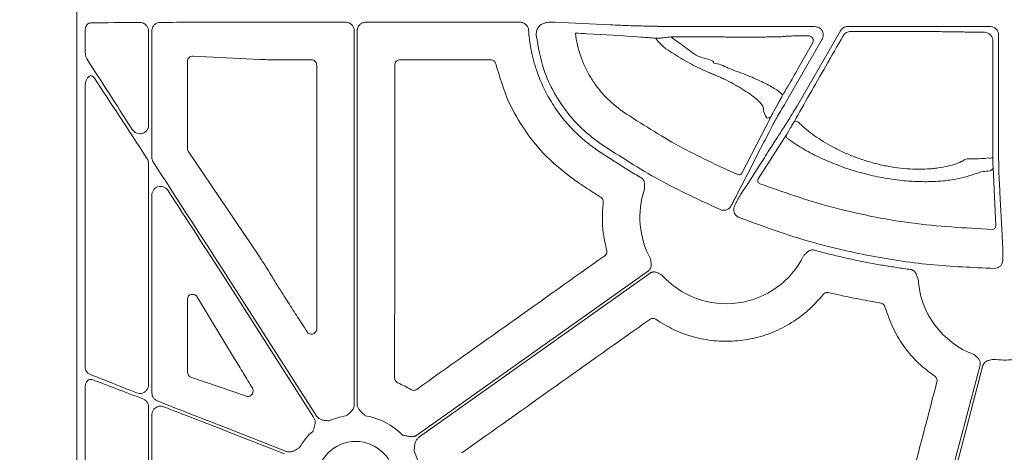
# Model space of a CAD drawing. Units: inches. Extents: x 10259 to 146259, y 1405 to 11083.
# Drawn here: x 14331 to 14471, y 4626 to 4687 of the extents above; entities that cross this region are included whole.
import ezdxf

# ---------------------------------------------------------------- set-up
doc = ezdxf.new("R2010")
doc.units = ezdxf.units.IN
doc.header["$MEASUREMENT"] = 0
doc.layers.get('0').update_dxf_attribs({"lineweight": 0})
doc.styles.add('_TCW_TXTSTY_1', font='verdana.ttf', dxfattribs={"height": 92.307693})

msp = doc.modelspace()

# ---------------------------------------------------------------- linework, layer by layer
for p, q in [((14339.07653, 4962.20771), (14339.07653, 4411.89832)), ((14360.16823, 4686.69501), (14377.21858, 4686.69501)), ((14380.04385, 4686.69501), (14401.94922, 4686.69501)), ((14421.59004, 4686.11154), (14421.95114, 4686.11154)), ((14437.5448, 4686.08526), (14443.75111, 4686.08526)), ((14448.42371, 4686.08526), (14468.60756, 4686.08526)), ((14340.26028, 4685.60214), (14340.26028, 4682.50812)), ((14349.23907, 4672.07052), (14349.23907, 4685.46265)), ((14349.71222, 4667.5617), (14349.71222, 4685.46298)), ((14378.42388, 4685.48971), (14378.42388, 4632.57754)), ((14378.83861, 4632.57754), (14378.83861, 4685.48971)), ((14423.62259, 4684.39218), (14423.35755, 4684.62932)), ((14441.32967, 4675.00431), (14447.37901, 4685.48211)), ((14469.8131, 4684.87972), (14469.8131, 4669.71738)), ((14444.79563, 4684.27606), (14439.78541, 4675.59807)), ((14355.55006, 4681.88437), (14365.01971, 4681.42968)), ((14354.75991, 4668.81923), (14354.75991, 4681.15971)), ((14365.01971, 4681.42968), (14365.13482, 4681.424)), ((14367.68242, 4681.3724), (14367.68482, 4681.3724)), ((14367.68482, 4681.3724), (14372.34836, 4681.3724)), ((14384.91407, 4681.3724), (14397.76512, 4681.3724)), ((14340.26028, 4677.67836), (14340.26028, 4637.85792)), ((14433.41427, 4665.31265), (14437.55291, 4673.36306)), ((14439.76327, 4670.82577), (14435.7112, 4664.52331)), ((14364.93556, 4653.57078), (14354.88561, 4668.41075)), ((14349.23907, 4635.316), (14349.23907, 4666.72044)), ((14469.43877, 4657.84458), (14469.03439, 4666.13219)), ((14349.71222, 4634.18181), (14349.71222, 4662.21198)), ((14372.99832, 4630.99222), (14360.16823, 4651.07228)), ((14360.16823, 4650.30201), (14372.64883, 4630.7689)), ((14354.75991, 4637.11225), (14354.75991, 4647.48891)), ((14356.19996, 4647.71538), (14361.45649, 4639.01605)), ((14363.14158, 4633.72335), (14355.26293, 4636.42071)), ((14340.26028, 4635.06311), (14340.26028, 4596.95976)), ((14349.23907, 4601.98006), (14349.23907, 4632.22128)), ((14349.71222, 4604.02249), (14349.71222, 4631.08772)), ((14368.67099, 4625.93627), (14360.16823, 4629.28456)), ((14360.16823, 4628.83882), (14368.51902, 4625.55039))]:
    msp.add_line(p, q)
at = {"flags": 128}
for points in [[(14469.01847, 4667.50646), (14469.00428, 4680.11766), (14468.99985, 4684.06842)], [(14437.80314, 4672.21214), (14437.68396, 4671.98005), (14437.20728, 4671.05179), (14436.64261, 4669.95222)], [(14440.80711, 4672.59617), (14440.86463, 4672.64773), (14440.95573, 4672.67233), (14441.07233, 4672.66781), (14441.20404, 4672.63456), (14441.3391, 4672.57555), (14441.46551, 4672.496), (14441.57202, 4672.40301), (14441.64912, 4672.30488)], [(14436.6424, 4669.95183), (14436.52326, 4669.7198), (14436.0466, 4668.79172), (14434.14034, 4665.08015), (14432.62921, 4662.138)], [(14469.86087, 4665.83689), (14469.8735, 4665.57691), (14469.92404, 4664.53693), (14470.00245, 4662.92345)], [(14470.00248, 4662.92441), (14470.01508, 4662.66443), (14470.06557, 4661.62457), (14470.26758, 4657.46542), (14470.40932, 4654.54833)], [(14420.14909, 4651.49719), (14401.75852, 4638.45141), (14387.30881, 4628.20112)], [(14387.54877, 4627.86285), (14405.93933, 4640.90867), (14420.38905, 4651.15892)], [(14467.19558, 4638.14307), (14462.12051, 4618.83499), (14458.13297, 4603.66435)], [(14458.64611, 4603.98515), (14463.66384, 4623.07508), (14467.60637, 4638.07432)]]:
    msp.add_lwpolyline(points, dxfattribs=at)
msp.add_circle((14378.63122, 4621.79122), 5.5231)
for centre, radius, start, end in [((14437.13052, 4673.61769), 0.49321, 246.068111, 328.9173582), ((14440.20137, 4670.58792), 0.4985, 151.5014319, 250.0086771), ((14468.55093, 4669.66844), 2.21196, 264.7431226, 282.2024511), ((14432.99177, 4665.56742), 0.49337, 245.6747491, 328.9096783), ((14468.53836, 4666.14317), 0.49615, 267.9583225, 358.7318549), ((14436.14898, 4664.28535), 0.49828, 151.4727755, 249.086934), ((14431.18898, 4659.07438), 12.25777, 161.1828761, 208.8080332), ((14468.94286, 4657.85547), 0.49603, 268.2967053, 358.741508), ((14431.18898, 4659.07438), 12.25777, 221.8938401, 333.4693191), ((14470.63022, 4651.10183), 12.25777, 183.5546803, 249.5757101), ((14470.63022, 4651.10183), 12.25777, 262.6629506, 276.4815322), ((14378.63122, 4621.79122), 9.2517, 98.6832009, 113.8932724), ((14378.63122, 4621.79122), 9.2517, 44.0341376, 81.3167991), ((14378.63122, 4621.79122), 9.2517, 131.2596742, 149.822983), ((14378.63122, 4621.79122), 9.2517, 348.0601221, 26.6677357)]:
    msp.add_arc(centre, radius, start, end)
for centre, major_axis, ratio, start_param, end_param in [((14360.16822, 4686.30721), (30.126, 0), 0.012872538, 1.986548893, 2.259062908), ((14360.16822, 4686.30721), (30.126, 0), 0.012872538, 1.570796327, 1.882381282), ((14421.95112, 4686.38104), (20.084, 0), 0.013417985, 4.71238898, 4.770316714), ((14437.54479, 4685.82892), (20.084, 0), 0.012763449, 1.570796327, 1.716554714), ((14355.54077, 4681.13115), (0.72073, -0.31639), 0.949844879, 1.95398644, 3.536638722), ((14360.16822, 4651.79253), (-30.1242, 46.36864), 0.007096645, 0.871294392, 1.127031649), ((14360.16822, 4649.58176), (-30.1242, 46.36864), 0.007096645, 5.101483935, 5.388867476), ((14355.54077, 4668.82756), (0.77283, 0.11609), 0.962996952, 2.997939837, 3.573272715), ((14360.16822, 4651.79253), (-30.1242, 46.36864), 0.007096645, 1.234063013, 1.581719392), ((14360.16822, 4649.58176), (-30.1242, 46.36864), 0.007096645, 4.723312046, 4.999242556), ((14355.54077, 4647.39118), (0.62548, -0.53246), 0.877984874, 1.207653901, 3.783442305), ((14073.34362, 4687.05301), (-4209.57028, 6477.77509), 0.02928193, 4.687298997, 4.687536322), ((14075.01061, 4687.05301), (-4143.44908, 6477.80103), 0.029418411, 4.686753772, 4.686873864), ((14360.16822, 4629.70134), (30.12567, -11.66729), 0.012030473, 4.019076976, 4.284601875), ((14355.54077, 4637.1317), (0.74569, 0.24217), 0.957030328, 2.840248849, 4.047305285), ((14360.16822, 4628.42203), (30.12567, -11.66729), 0.012030473, 1.974747728, 2.253912986), ((14360.16822, 4629.70134), (30.12567, -11.66729), 0.012030473, 4.389840594, 4.717048194), ((14360.16822, 4628.42203), (30.12567, -11.66729), 0.012030473, 1.575455541, 1.871496027)]:
    msp.add_ellipse(centre, major_axis=major_axis, ratio=ratio, start_param=start_param, end_param=end_param)
for points, knots in [([(14340.26028, 4685.60214), (14340.26375, 4685.67338), (14340.2727, 4685.85754), (14340.36241, 4686.13887), (14340.53573, 4686.39555), (14340.76756, 4686.57073), (14340.94391, 4686.59471), (14341.03223, 4686.60672)], [0, 0, 0, 0, 0.135398309, 0.350059861, 0.565758114, 0.782506081, 1, 1, 1, 1]), ([(14349.23907, 4685.46265), (14349.23666, 4685.51821), (14349.2284, 4685.70933), (14349.11702, 4686.03895), (14348.8415, 4686.3828), (14348.44757, 4686.6198), (14348.14989, 4686.6479), (14348.00097, 4686.66197)], [0, 0, 0, 0, 0.083713233, 0.287976516, 0.513068904, 0.75639416, 1, 1, 1, 1]), ([(14349.71222, 4685.46298), (14349.71567, 4685.53038), (14349.72626, 4685.73692), (14349.85189, 4686.07496), (14350.12762, 4686.40476), (14350.50428, 4686.63116), (14350.78964, 4686.66126), (14350.93254, 4686.67633)], [0, 0, 0, 0, 0.1033155824, 0.3166008762, 0.5412609907, 0.7702834693, 1, 1, 1, 1]), ([(14377.21858, 4686.69501), (14377.3541, 4686.68169), (14377.62513, 4686.65506), (14377.98631, 4686.44721), (14378.25887, 4686.14138), (14378.40324, 4685.80249), (14378.41801, 4685.57857), (14378.42388, 4685.48971)], [0, 0, 0, 0, 0.2147109224, 0.4294145638, 0.6440873152, 0.8587539232, 1, 1, 1, 1]), ([(14378.83859, 4685.48972), (14378.83933, 4685.5214), (14378.84079, 4685.58443), (14378.85216, 4685.67812), (14378.87029, 4685.77027), (14378.89583, 4685.86087), (14378.94477, 4685.99401), (14379.03409, 4686.16287), (14379.18576, 4686.34687), (14379.36981, 4686.49902), (14379.58002, 4686.60984), (14379.80745, 4686.68184), (14379.96493, 4686.69061), (14380.04388, 4686.69501)], [0, 0, 0, 0, 0.050246676, 0.099979305, 0.149500955, 0.199118561, 0.24913729, 0.374397769, 0.499937515, 0.625130129, 0.75060634, 0.874982623, 1, 1, 1, 1]), ([(14401.94931, 4686.69501), (14401.98717, 4686.69397), (14402.06249, 4686.6919), (14402.17424, 4686.6756), (14402.28386, 4686.64956), (14402.42668, 4686.60088), (14402.59674, 4686.51534), (14402.77712, 4686.37533), (14402.92923, 4686.2046), (14403.04449, 4686.0084), (14403.12487, 4685.79471), (14403.14291, 4685.64478), (14403.15194, 4685.56964)], [0, 0, 0, 0, 0.062675774, 0.124713543, 0.186658493, 0.24905824, 0.374331892, 0.499899615, 0.6251288, 0.750656767, 0.875018769, 1, 1, 1, 1]), ([(14404.23897, 4684.80691), (14404.23942, 4685.01596), (14404.24028, 4685.41761), (14404.4951, 4685.97391), (14404.77997, 4686.23216), (14404.9224, 4686.36129)], [0, 0, 0, 0, 0.35177701, 0.675886917, 1, 1, 1, 1]), ([(14404.9224, 4686.36129), (14405.07908, 4686.43591), (14405.39874, 4686.58815), (14405.88842, 4686.6839), (14406.15685, 4686.69215), (14406.28488, 4686.69608)], [0, 0, 0, 0, 0.334615383, 0.682646418, 1, 1, 1, 1]), ([(14406.28488, 4686.69608), (14406.38762, 4686.69556), (14406.64728, 4686.69423), (14406.77631, 4686.69151), (14406.85428, 4686.68986)], [0, 0, 0, 0, 0.395693036, 1, 1, 1, 1]), ([(14406.85428, 4686.68986), (14409.47101, 4686.56622), (14413.05708, 4686.39678), (14416.66667, 4686.24791), (14417.64236, 4686.20767)], [0, 0, 0, 0, 0.729694864, 1, 1, 1, 1]), ([(14417.64236, 4686.20767), (14417.80339, 4686.20075), (14418.1255, 4686.1869), (14419.10933, 4686.16517), (14420.23487, 4686.14366), (14421.09946, 4686.12523), (14421.51533, 4686.11363), (14421.59004, 4686.11154)], [0, 0, 0, 0, 0.254299665, 0.508684423, 0.764290044, 0.95765475, 1, 1, 1, 1]), ([(14423.11388, 4686.11199), (14424.37743, 4686.1116), (14426.24469, 4686.11102), (14428.49624, 4686.09858), (14430.58085, 4686.08502), (14432.7364, 4686.07973), (14434.24467, 4686.08197), (14434.62774, 4686.08254)], [0, 0, 0, 0, 0.315027447, 0.4655433, 0.616488317, 0.902594806, 1, 1, 1, 1]), ([(14443.75111, 4686.08526), (14443.88679, 4686.07193), (14444.15817, 4686.04527), (14444.51931, 4685.83728), (14444.79368, 4685.53108), (14444.95061, 4685.14864), (14444.9717, 4684.73737), (14444.88775, 4684.44395), (14444.80923, 4684.30083), (14444.79563, 4684.27606)], [0, 0, 0, 0, 0.161113295, 0.322238998, 0.483282918, 0.644271807, 0.805261133, 0.966289178, 1, 1, 1, 1]), ([(14447.37901, 4685.4821), (14447.43219, 4685.57421), (14447.49617, 4685.65737), (14447.64508, 4685.80631), (14447.73004, 4685.87143), (14447.91171, 4685.97624), (14448.01107, 4686.01733), (14448.2136, 4686.07144), (14448.31736, 4686.08526), (14448.42372, 4686.08526)], [0, 0, 0, 0, 0.25, 0.25, 0.5, 0.5, 0.75, 0.75, 1, 1, 1, 1]), ([(14468.60756, 4686.08526), (14468.76676, 4686.08526), (14468.92297, 4686.05395), (14469.21484, 4685.93307), (14469.34852, 4685.84361), (14469.57092, 4685.62136), (14469.66076, 4685.487), (14469.78112, 4685.19711), (14469.8131, 4685.03892), (14469.8131, 4684.87972)], [0, 0, 0, 0, 0.25, 0.25, 0.5, 0.5, 0.75, 0.75, 1, 1, 1, 1]), ([(14403.15194, 4685.56964), (14403.16311, 4685.41572), (14403.18541, 4685.10817), (14403.23087, 4684.64821), (14403.28508, 4684.18988), (14403.34889, 4683.73324), (14403.42207, 4683.27828), (14403.5047, 4682.825), (14403.59674, 4682.3734), (14403.69821, 4681.92347), (14403.80911, 4681.47523), (14403.92943, 4681.02866), (14404.25142, 4679.92448), (14404.88318, 4678.1942), (14405.82724, 4676.30884), (14406.70726, 4674.87032), (14407.42963, 4673.82795), (14408.20902, 4672.82699), (14408.95058, 4671.97925), (14409.6319, 4671.27103), (14410.2378, 4670.68681), (14410.8645, 4670.12653), (14411.5124, 4669.59078), (14412.1799, 4669.07722), (14412.64105, 4668.75616), (14412.87197, 4668.59539)], [0, 0, 0, 0, 0.022868799, 0.045695454, 0.068489691, 0.091261279, 0.114020017, 0.136775718, 0.159538202, 0.182317277, 0.205122732, 0.227964322, 0.250851754, 0.375571659, 0.500289972, 0.562620163, 0.625370434, 0.688131331, 0.750528333, 0.792188911, 0.833737686, 0.875233828, 0.91673673, 0.95830576, 1, 1, 1, 1]), ([(14413.44413, 4669.43648), (14412.59673, 4670.0677), (14410.88242, 4671.34466), (14408.63654, 4673.80139), (14406.70458, 4676.6843), (14405.01102, 4680.3686), (14404.52099, 4683.18565), (14404.23897, 4684.80691)], [0, 0, 0, 0, 0.171370614, 0.346686579, 0.537501666, 0.733823169, 1, 1, 1, 1]), ([(14416.56814, 4674.01084), (14415.63425, 4674.64699), (14414.78486, 4675.37088), (14413.63252, 4676.58308), (14413.26887, 4677.00839), (14412.58379, 4677.90284), (14412.26516, 4678.36884), (14411.39361, 4679.80074), (14410.91774, 4680.80833), (14410.36428, 4682.40053), (14410.2071, 4682.94509), (14409.95379, 4684.03919), (14409.85659, 4684.59148), (14409.78885, 4685.14902)], [0, 0, 0, 0, 0.25, 0.25, 0.375, 0.375, 0.5, 0.5, 0.75, 0.75, 0.875, 0.875, 1, 1, 1, 1]), ([(14409.78885, 4685.14901), (14410.3357, 4685.11934), (14413.38345, 4684.95398), (14416.94773, 4684.77514), (14420.50973, 4684.4822), (14421.22307, 4684.42354)], [0, 0, 0, 0, 0.148844861, 0.829546984, 1, 1, 1, 1]), ([(14421.22307, 4684.42354), (14421.27048, 4684.42459), (14421.40634, 4684.42759), (14421.82646, 4684.45324), (14422.51827, 4684.51279), (14423.055, 4684.58731), (14423.35755, 4684.62932)], [0, 0, 0, 0, 0.1431262854, 0.4101551322, 0.6675096981, 1, 1, 1, 1]), ([(14421.22307, 4684.42354), (14421.31073, 4684.28712), (14421.68355, 4683.70695), (14422.22448, 4683.2684), (14422.63822, 4682.93297)], [0, 0, 0, 0, 0.235129218, 1, 1, 1, 1]), ([(14423.35756, 4684.62931), (14423.674, 4684.62984), (14423.98949, 4684.63023), (14424.61857, 4684.63077), (14424.9329, 4684.63091), (14425.86335, 4684.63094), (14426.4693, 4684.63046), (14427.65352, 4684.62852), (14428.23178, 4684.62706), (14428.93697, 4684.62462), (14429.07712, 4684.6241), (14429.35563, 4684.62299), (14429.49362, 4684.62341), (14429.9072, 4684.61773), (14430.19022, 4684.61434), (14430.76962, 4684.60825), (14431.06609, 4684.60554), (14431.67284, 4684.60085), (14431.98531, 4684.59886), (14432.91744, 4684.59413), (14433.53821, 4684.59254), (14434.77255, 4684.5926), (14435.35884, 4684.59424), (14436.19355, 4684.59904), (14436.4644, 4684.60106), (14436.97388, 4684.60577), (14437.21489, 4684.60847), (14437.66939, 4684.61457), (14437.88413, 4684.61801), (14438.27758, 4684.62546), (14438.45524, 4684.62945), (14438.77339, 4684.63797), (14438.91371, 4684.64249), (14439.15671, 4684.65204), (14439.25978, 4684.65711), (14439.42024, 4684.66752), (14439.47866, 4684.67284), (14439.53459, 4684.68103), (14439.54792, 4684.68379), (14439.56375, 4684.68939), (14439.56367, 4684.69193), (14439.58286, 4684.70033), (14439.64074, 4684.707), (14439.83803, 4684.72022), (14439.97742, 4684.72677), (14440.33839, 4684.73975), (14440.56176, 4684.74622), (14441.0828, 4684.75874), (14441.38067, 4684.76482), (14442.05158, 4684.7766), (14442.42386, 4684.78228), (14442.82895, 4684.78769)], [0, 0, 0, 0, 0.03125, 0.03125, 0.0625, 0.0625, 0.125, 0.125, 0.1875, 0.1875, 0.203125, 0.203125, 0.21875, 0.21875, 0.25, 0.25, 0.28125, 0.28125, 0.3125, 0.3125, 0.375, 0.375, 0.4375, 0.4375, 0.46875, 0.46875, 0.5, 0.5, 0.53125, 0.53125, 0.5625, 0.5625, 0.59375, 0.59375, 0.625, 0.625, 0.65625, 0.65625, 0.671875, 0.671875, 0.6875, 0.6875, 0.75, 0.75, 0.8125, 0.8125, 0.875, 0.875, 0.9375, 0.9375, 1, 1, 1, 1]), ([(14429.41919, 4680.88883), (14429.41919, 4680.88884), (14429.41919, 4681.34518), (14427.33466, 4681.58018), (14425.76664, 4682.91386), (14424.34535, 4683.89383), (14423.62259, 4684.39218)], [0, 0, 0, 0, 0.000006043, 0.276423094, 0.632041272, 1, 1, 1, 1]), ([(14447.78416, 4684.78408), (14446.95372, 4683.34021), (14445.33695, 4680.52917), (14442.96537, 4676.38972), (14441.53167, 4673.86972), (14440.80711, 4672.59617)], [0, 0, 0, 0, 0.343128066, 0.668031005, 1, 1, 1, 1]), ([(14442.82895, 4684.7877), (14442.94832, 4684.77274), (14443.13888, 4684.74885), (14443.35714, 4684.56815), (14443.47225, 4684.38529), (14443.52651, 4684.19323), (14443.52733, 4684.00681), (14443.48843, 4683.85202), (14443.44853, 4683.77387), (14443.43256, 4683.7426)], [0, 0, 0, 0, 0.305677659, 0.487982252, 0.62718739, 0.734688616, 0.843464903, 0.937367582, 1, 1, 1, 1]), ([(14448.82352, 4685.38766), (14448.71863, 4685.38739), (14448.61477, 4685.37334), (14448.4142, 4685.31924), (14448.31579, 4685.27838), (14448.13505, 4685.17383), (14448.05046, 4685.10896), (14447.90158, 4684.95991), (14447.83745, 4684.87651), (14447.78416, 4684.78408)], [0, 0, 0, 0, 0.25, 0.25, 0.5, 0.5, 0.75, 0.75, 1, 1, 1, 1]), ([(14467.80048, 4685.27521), (14467.37663, 4685.27806), (14466.9862, 4685.2815), (14466.26876, 4685.28947), (14465.94064, 4685.29407), (14465.59024, 4685.30028), (14465.52291, 4685.30155), (14465.39378, 4685.30414), (14465.33319, 4685.30547), (14465.15086, 4685.30946), (14465.02431, 4685.31208), (14464.63139, 4685.31977), (14464.35187, 4685.32469), (14463.46209, 4685.33882), (14462.80115, 4685.34743), (14461.70552, 4685.3591), (14461.32422, 4685.36276), (14460.54329, 4685.3695), (14460.14183, 4685.3726), (14459.31716, 4685.37827), (14458.89396, 4685.38084), (14458.02544, 4685.38544), (14457.57756, 4685.38748), (14456.22504, 4685.39265), (14455.30894, 4685.39489), (14453.44837, 4685.39699), (14452.49617, 4685.39682), (14450.63711, 4685.39405), (14449.72258, 4685.39147), (14448.82352, 4685.38766)], [0, 0, 0, 0, 0.0625, 0.0625, 0.125, 0.125, 0.140625, 0.140625, 0.15625, 0.15625, 0.1875, 0.1875, 0.25, 0.25, 0.375, 0.375, 0.4375, 0.4375, 0.5, 0.5, 0.5625, 0.5625, 0.625, 0.625, 0.75, 0.75, 0.875, 0.875, 1, 1, 1, 1]), ([(14468.99985, 4684.06842), (14468.99985, 4684.06844), (14468.99985, 4684.14217), (14468.98091, 4684.34597), (14468.8624, 4684.67475), (14468.59548, 4685.00383), (14468.22151, 4685.22391), (14467.94036, 4685.27522), (14467.8005, 4685.27522), (14467.80048, 4685.27522)], [0, 0, 0, 0, 0.000031406, 0.116053314, 0.320826272, 0.53953863, 0.773071362, 0.999967628, 1, 1, 1, 1]), ([(14443.43256, 4683.7426), (14442.92007, 4682.83772), (14441.87805, 4680.99786), (14440.55861, 4678.69105), (14439.65098, 4677.13162), (14439.27652, 4676.51868), (14439.24798, 4676.50623), (14439.1939, 4676.42986), (14439.16759, 4676.39271)], [0, 0, 0, 0, 0.246968716, 0.502151728, 0.704782355, 0.868449383, 0.936013446, 1, 1, 1, 1]), ([(14340.52137, 4681.48278), (14340.51531, 4681.49242), (14340.43591, 4681.61877), (14340.29906, 4681.94934), (14340.27438, 4682.30494), (14340.26028, 4682.50812)], [0, 0, 0, 0, 0.034207352, 0.44816647, 1, 1, 1, 1]), ([(14422.63821, 4682.93296), (14423.43042, 4682.39507), (14424.23104, 4681.8919), (14425.84792, 4680.95711), (14426.66419, 4680.52543), (14427.89946, 4679.93641), (14428.30967, 4679.7515), (14428.91971, 4679.49263), (14429.12231, 4679.40936), (14429.42498, 4679.28905), (14429.52542, 4679.2502), (14429.72899, 4679.16782), (14429.83176, 4679.12501), (14430.14292, 4678.99207), (14430.35412, 4678.89747), (14430.78407, 4678.69683), (14431.00454, 4678.58991), (14431.65622, 4678.26334), (14432.0824, 4678.03583), (14432.71066, 4677.68167), (14432.91803, 4677.56146), (14433.31833, 4677.32269), (14433.51275, 4677.20336), (14434.07932, 4676.84532), (14434.43753, 4676.60414), (14435.07635, 4676.1404), (14435.36095, 4675.91526), (14435.8493, 4675.48066), (14436.0441, 4675.27898), (14436.33009, 4674.90543), (14436.41997, 4674.73311), (14436.44832, 4674.54908), (14436.44792, 4674.51442), (14436.45026, 4674.44399), (14436.45762, 4674.33702), (14436.47633, 4674.22611), (14436.56316, 4673.84803), (14436.71033, 4673.51892), (14436.93045, 4673.16687)], [0, 0, 0, 0, 0.125, 0.125, 0.25, 0.25, 0.3125, 0.3125, 0.34375, 0.34375, 0.359375, 0.359375, 0.375, 0.375, 0.40625, 0.40625, 0.4375, 0.4375, 0.5, 0.5, 0.53125, 0.53125, 0.5625, 0.5625, 0.625, 0.625, 0.6875, 0.6875, 0.75, 0.75, 0.8125, 0.8125, 0.828125, 0.828125, 0.84375, 0.875, 0.875, 1, 1, 1, 1]), ([(14365.13482, 4681.424), (14365.44218, 4681.41158), (14366.08635, 4681.38556), (14367.01547, 4681.37339), (14367.55943, 4681.37258), (14367.68242, 4681.3724)], [0, 0, 0, 0, 0.413916639, 0.86748288, 1, 1, 1, 1]), ([(14372.34836, 4681.3724), (14372.40388, 4681.36876), (14372.54371, 4681.35958), (14372.75534, 4681.26947), (14372.94639, 4681.09933), (14373.07612, 4680.87371), (14373.09277, 4680.70442), (14373.10109, 4680.61979)], [0, 0, 0, 0, 0.141292501, 0.355877477, 0.570516222, 0.785264498, 1, 1, 1, 1]), ([(14373.10109, 4680.61979), (14373.10162, 4674.3949), (14373.10268, 4661.94508), (14373.10625, 4649.49547), (14373.10804, 4643.27063)], [0, 0, 0, 0, 0.499998004, 1, 1, 1, 1]), ([(14384.15194, 4636.30866), (14384.15442, 4643.69372), (14384.15938, 4658.46393), (14384.16068, 4673.23447), (14384.16134, 4680.61979)], [0, 0, 0, 0, 0.499997026, 1, 1, 1, 1]), ([(14384.16134, 4680.61979), (14384.16499, 4680.67528), (14384.1742, 4680.81509), (14384.26433, 4681.02668), (14384.43449, 4681.2177), (14384.66011, 4681.34747), (14384.82942, 4681.36409), (14384.91407, 4681.3724)], [0, 0, 0, 0, 0.141248415, 0.355825006, 0.570450185, 0.785238383, 1, 1, 1, 1]), ([(14397.76512, 4681.3724), (14397.84805, 4681.36445), (14398.01566, 4681.34838), (14398.23903, 4681.22096), (14398.41649, 4681.03223), (14398.47102, 4680.87091), (14398.49828, 4680.79025)], [0, 0, 0, 0, 0.246061153, 0.497301746, 0.748649325, 1, 1, 1, 1]), ([(14398.49828, 4680.79025), (14399.04206, 4678.95055), (14400.02174, 4675.6361), (14402.58462, 4671.28518), (14405.69659, 4667.4014), (14408.41562, 4665.31799), (14409.87905, 4664.19666)], [0, 0, 0, 0, 0.27872249, 0.502151295, 0.7320497, 1, 1, 1, 1]), ([(14439.16759, 4676.39271), (14439.13714, 4676.4379), (14438.96523, 4676.69303), (14438.1434, 4677.29812), (14436.30189, 4678.24847), (14433.99794, 4679.29672), (14431.57066, 4680.08756), (14430.10021, 4680.88884), (14429.41921, 4680.88883), (14429.41919, 4680.88883)], [0, 0, 0, 0, 0.044290591, 0.250024227, 0.449241815, 0.6397242, 0.833678847, 0.999995127, 1, 1, 1, 1]), ([(14341.56554, 4678.7776), (14341.50909, 4678.85134), (14341.39546, 4678.99978), (14341.17465, 4679.11261), (14340.95829, 4679.11183), (14340.75095, 4679.01528), (14340.54121, 4678.79923), (14340.34982, 4678.40827), (14340.2679, 4678.00257), (14340.26178, 4677.74211), (14340.26028, 4677.67836)], [0, 0, 0, 0, 0.113653827, 0.228793376, 0.32785541, 0.418883956, 0.543123517, 0.710110753, 0.929051972, 1, 1, 1, 1]), ([(14437.55291, 4673.36306), (14437.58874, 4673.43198), (14437.77671, 4673.79362), (14438.09021, 4674.37709), (14438.44306, 4675.02416), (14438.60922, 4675.31999), (14438.72625, 4675.52549), (14438.82199, 4675.69168), (14438.90763, 4675.83874), (14438.99251, 4675.9825), (14439.06192, 4676.09759), (14439.09122, 4676.14399), (14439.16759, 4676.39271)], [0, 0, 0, 0, 0.122548349, 0.643027674, 0.75509005, 0.81092681, 0.845037595, 0.868982182, 0.895714969, 0.922287013, 0.96126485, 1, 1, 1, 1]), ([(14439.78541, 4675.59807), (14439.54867, 4675.2031), (14439.07531, 4674.41336), (14438.45403, 4673.35852), (14438.03274, 4672.62915), (14437.85923, 4672.31775), (14437.8099, 4672.22487), (14437.80314, 4672.21214)], [0, 0, 0, 0, 0.260815508, 0.521488194, 0.780274323, 0.969875111, 1, 1, 1, 1]), ([(14439.25028, 4671.64265), (14439.33969, 4671.77915), (14439.51857, 4672.05226), (14440.04266, 4672.89413), (14440.6346, 4673.85896), (14441.08274, 4674.5962), (14441.29513, 4674.94722), (14441.32967, 4675.00431)], [0, 0, 0, 0, 0.2548625718, 0.5099052132, 0.7674793917, 0.9621806404, 1, 1, 1, 1]), ([(14432.78854, 4665.11785), (14429.99089, 4666.39817), (14424.36944, 4668.97078), (14419.17662, 4672.32562), (14416.56814, 4674.01084)], [0, 0, 0, 0, 0.497674944, 1, 1, 1, 1]), ([(14346.9374, 4671.50749), (14347.0081, 4671.41489), (14347.17798, 4671.19239), (14347.54611, 4670.97124), (14347.97807, 4670.87495), (14348.38997, 4670.92365), (14348.74466, 4671.09121), (14349.01845, 4671.35463), (14349.20351, 4671.69132), (14349.22723, 4671.94425), (14349.23907, 4672.07052)], [0, 0, 0, 0, 0.108415037, 0.260515496, 0.404419903, 0.536935821, 0.659122583, 0.774206418, 0.887283906, 1, 1, 1, 1]), ([(14440.80711, 4672.59617), (14440.78105, 4672.55035), (14440.7026, 4672.4124), (14440.55286, 4672.15168), (14440.35944, 4671.81867), (14440.15259, 4671.46663), (14439.91722, 4671.07191), (14439.82171, 4670.91922), (14439.76327, 4670.82577)], [0, 0, 0, 0, 0.0616481527, 0.1856345482, 0.3091494861, 0.464197753, 0.672108687, 1, 1, 1, 1]), ([(14464.78823, 4667.06614), (14464.78357, 4667.06492), (14464.77884, 4667.06153), (14464.76943, 4667.05692), (14464.75528, 4667.05001), (14464.72212, 4667.03393), (14464.6551, 4667.00198), (14464.5965, 4666.97492), (14464.47773, 4666.92124), (14464.39651, 4666.88607), (14464.14702, 4666.78263), (14463.9728, 4666.71636), (14463.42607, 4666.52628), (14463.02764, 4666.41083), (14462.18001, 4666.21131), (14461.72959, 4666.12659), (14461.01265, 4666.02497), (14460.76677, 4665.99534), (14460.26066, 4665.94528), (14459.99942, 4665.92481), (14458.67644, 4665.84842), (14457.55516, 4665.86772), (14455.77643, 4666.03549), (14455.18012, 4666.11372), (14453.99513, 4666.31141), (14453.40414, 4666.43114), (14452.51997, 4666.64153), (14452.22563, 4666.71681), (14451.63772, 4666.8777), (14451.34351, 4666.96357), (14450.47813, 4667.23162), (14449.91887, 4667.42557), (14448.83213, 4667.8407), (14448.30467, 4668.06186), (14447.53586, 4668.41229), (14447.28333, 4668.53222), (14446.78565, 4668.77814), (14446.53983, 4668.90451), (14445.34381, 4669.54307), (14444.48501, 4670.07781), (14443.32216, 4670.90223), (14442.95574, 4671.18085), (14442.26494, 4671.74407), (14441.94366, 4672.02633), (14441.64912, 4672.30489)], [0, 0, 0, 0, 0.000976562, 0.000976562, 0.001953125, 0.00390625, 0.0078125, 0.015625, 0.015625, 0.03125, 0.03125, 0.0625, 0.0625, 0.125, 0.125, 0.1875, 0.1875, 0.21875, 0.21875, 0.25, 0.25, 0.375, 0.375, 0.4375, 0.4375, 0.5, 0.5, 0.53125, 0.53125, 0.5625, 0.5625, 0.625, 0.625, 0.6875, 0.6875, 0.71875, 0.71875, 0.75, 0.75, 0.875, 0.875, 0.9375, 0.9375, 1, 1, 1, 1]), ([(14437.5178, 4668.94211), (14437.56545, 4669.01637), (14437.61309, 4669.09063), (14437.66074, 4669.1649), (14437.85134, 4669.46196), (14438.04198, 4669.7591), (14438.23265, 4670.0563), (14438.57174, 4670.58486), (14438.91095, 4671.11364), (14439.25028, 4671.64266)], [0, 0, 0, 0, 0.001, 0.001, 0.001, 0.00500000001, 0.00500000001, 0.00500000001, 0.01211364074, 0.01211364074, 0.01211364074, 0.01211364074]), ([(14430.34066, 4660.15136), (14427.42734, 4661.49175), (14421.57432, 4664.1847), (14416.16233, 4667.68063), (14413.44413, 4669.43648)], [0, 0, 0, 0, 0.497744648, 1, 1, 1, 1]), ([(14440.03094, 4670.11946), (14440.11968, 4670.05536), (14440.85048, 4669.52747), (14442.41995, 4668.53783), (14444.97742, 4667.23683), (14447.84724, 4666.09455), (14450.7821, 4665.2038), (14453.68688, 4664.58613), (14456.33268, 4664.22865), (14458.77747, 4664.09138), (14460.95753, 4664.12616), (14462.91976, 4664.31644), (14464.66999, 4664.63468), (14465.89057, 4665.00309), (14466.7706, 4665.33522), (14467.57149, 4665.53551), (14468.23113, 4665.61322), (14468.52068, 4665.64733)], [0, 0, 0, 0, 0.013319597, 0.109692751, 0.206015075, 0.299176346, 0.392244219, 0.471987788, 0.551697696, 0.621428604, 0.691168391, 0.759424076, 0.82769905, 0.899487617, 0.935863383, 0.971846461, 1, 1, 1, 1]), ([(14469.8131, 4669.71738), (14469.81425, 4669.26568), (14469.81656, 4668.36228), (14469.82802, 4667.15946), (14469.84257, 4666.32277), (14469.85432, 4665.96112), (14469.86002, 4665.85302), (14469.86087, 4665.83689)], [0, 0, 0, 0, 0.257581761, 0.515166448, 0.772774151, 0.96610817, 1, 1, 1, 1]), ([(14412.87197, 4668.59539), (14413.16376, 4668.39815), (14413.74716, 4668.00379), (14414.62959, 4667.42383), (14415.51701, 4666.85264), (14416.40991, 4666.29098), (14417.30828, 4665.73885), (14418.21167, 4665.19546), (14418.81852, 4664.84112), (14419.12193, 4664.66397)], [0, 0, 0, 0, 0.14307108, 0.286045788, 0.428939138, 0.571766168, 0.714541936, 0.857281518, 1, 1, 1, 1]), ([(14433.04104, 4661.96772), (14433.08858, 4662.04176), (14433.32624, 4662.41195), (14434.32472, 4663.96691), (14435.76866, 4666.2163), (14437.02395, 4668.17249), (14437.51709, 4668.94097)], [0, 0, 0, 0, 0.031895734, 0.15947709, 0.669801634, 1, 1, 1, 1]), ([(14349.23907, 4666.72044), (14349.23621, 4666.78144), (14349.23057, 4666.90194), (14349.17788, 4667.1276), (14349.0973, 4667.27436), (14349.04502, 4667.36957)], [0, 0, 0, 0, 0.264809044, 0.523066235, 1, 1, 1, 1]), ([(14349.90442, 4666.91123), (14349.87408, 4666.96319), (14349.81418, 4667.0658), (14349.73434, 4667.2821), (14349.72092, 4667.45178), (14349.71222, 4667.5617)], [0, 0, 0, 0, 0.2654034773, 0.5240824099, 1, 1, 1, 1]), ([(14468.34827, 4667.46579), (14467.72283, 4667.3969), (14466.29285, 4667.23939), (14465.21738, 4667.49531), (14464.78823, 4667.06614), (14464.78822, 4667.06613)], [0, 0, 0, 0, 0.4373664303, 0.9999869216, 1, 1, 1, 1]), ([(14469.03439, 4666.13219), (14469.03258, 4666.17953), (14469.02862, 4666.28312), (14469.02356, 4666.58991), (14469.01967, 4667.01204), (14469.01887, 4667.34158), (14469.01847, 4667.50646)], [0, 0, 0, 0, 0.223371411, 0.488768233, 0.744204825, 1, 1, 1, 1]), ([(14349.71222, 4662.21198), (14349.71613, 4662.284), (14349.72779, 4662.49895), (14349.8614, 4662.84497), (14350.14356, 4663.1789), (14350.51976, 4663.39463), (14350.93525, 4663.47099), (14351.33971, 4663.40696), (14351.70586, 4663.22226), (14351.87581, 4663.01137), (14351.96061, 4662.90615)], [0, 0, 0, 0, 0.067112984, 0.200300395, 0.339006936, 0.47848257, 0.614688454, 0.745806424, 0.873171748, 1, 1, 1, 1]), ([(14409.87905, 4664.19666), (14410.22365, 4663.96402), (14410.91284, 4663.49874), (14412.08116, 4662.73309), (14412.91069, 4662.20936), (14413.38865, 4661.90759)], [0, 0, 0, 0, 0.297662085, 0.595327885, 1, 1, 1, 1]), ([(14419.12193, 4664.66397), (14419.14772, 4664.64802), (14419.19893, 4664.61637), (14419.26915, 4664.55998), (14419.33337, 4664.49765), (14419.39122, 4664.42877), (14419.44274, 4664.3535), (14419.50964, 4664.2332), (14419.57417, 4664.05204), (14419.60496, 4663.8219), (14419.60388, 4663.60097), (14419.59451, 4663.40494), (14419.58842, 4663.21568), (14419.58706, 4663.09245), (14419.58635, 4663.0281)], [0, 0, 0, 0, 0.050404765, 0.100062313, 0.149458474, 0.199086757, 0.249433845, 0.30096606, 0.427803163, 0.566453834, 0.685021051, 0.794987997, 0.892946908, 1, 1, 1, 1]), ([(14468.92812, 4657.35966), (14465.07428, 4657.55518), (14459.26393, 4657.84996), (14451.60786, 4659.19843), (14444.39208, 4660.84646), (14439.2582, 4662.65923), (14435.97112, 4663.8199)], [0, 0, 0, 0, 0.342586419, 0.516510497, 0.69043478, 1, 1, 1, 1]), ([(14432.62921, 4662.138), (14432.5935, 4662.0668), (14432.52212, 4661.92449), (14432.29623, 4661.49214), (14432.07355, 4661.07096), (14431.93408, 4660.80917), (14431.89772, 4660.74093)], [0, 0, 0, 0, 0.298060845, 0.595769196, 0.89462688, 1, 1, 1, 1]), ([(14413.38865, 4661.90759), (14413.41366, 4661.89067), (14413.50852, 4661.82649), (14413.64061, 4661.67288), (14413.74277, 4661.43438), (14413.73896, 4661.26425), (14413.73706, 4661.17919)], [0, 0, 0, 0, 0.106644402, 0.4043954814, 0.702209377, 1, 1, 1, 1]), ([(14413.73706, 4661.17919), (14413.67565, 4660.42494), (14413.55335, 4658.92291), (14413.721, 4656.64887), (14414.06379, 4655.17509), (14414.23661, 4654.43206)], [0, 0, 0, 0, 0.333389127, 0.66391542, 1, 1, 1, 1]), ([(14431.89772, 4660.74093), (14431.85638, 4660.66856), (14431.79442, 4660.56009), (14431.71733, 4660.46032), (14431.69167, 4660.42711)], [0, 0, 0, 0, 0.667175977, 1, 1, 1, 1]), ([(14432.2453, 4660.19735), (14432.27024, 4660.34081), (14432.31728, 4660.61137), (14432.43061, 4660.84269), (14432.48385, 4660.95135)], [0, 0, 0, 0, 0.530235092, 1, 1, 1, 1]), ([(14432.48385, 4660.95135), (14432.52001, 4661.01833), (14432.58765, 4661.14362), (14432.73908, 4661.42277), (14432.9225, 4661.75867), (14433.00151, 4661.898), (14433.04104, 4661.96772)], [0, 0, 0, 0, 0.138412248, 0.258900047, 0.629171522, 1, 1, 1, 1]), ([(14431.69167, 4660.42711), (14431.63101, 4660.37067), (14431.4712, 4660.22201), (14431.14237, 4660.07542), (14430.73003, 4660.02669), (14430.47044, 4660.1098), (14430.34066, 4660.15136)], [0, 0, 0, 0, 0.16941022, 0.446260511, 0.723144246, 1, 1, 1, 1]), ([(14433.00402, 4659.04592), (14432.929, 4659.08127), (14432.73149, 4659.17431), (14432.47302, 4659.42501), (14432.27443, 4659.7896), (14432.25501, 4660.06144), (14432.2453, 4660.19735)], [0, 0, 0, 0, 0.1695395159, 0.4463690932, 0.7231931743, 1, 1, 1, 1]), ([(14469.20058, 4651.83543), (14466.1609, 4651.9567), (14460.08154, 4652.19922), (14450.95294, 4653.62402), (14441.86219, 4655.7877), (14435.95674, 4657.95985), (14433.00402, 4659.04592)], [0, 0, 0, 0, 0.245802064, 0.491604805, 0.745802726, 1, 1, 1, 1]), ([(14413.94638, 4653.61923), (14409.50131, 4650.46507), (14400.61117, 4644.15675), (14391.72143, 4637.84794), (14387.27655, 4634.69354)], [0, 0, 0, 0, 0.499999166, 1, 1, 1, 1]), ([(14414.23661, 4654.43206), (14414.24737, 4654.38054), (14414.27542, 4654.24625), (14414.24692, 4654.02235), (14414.13915, 4653.78658), (14414.01063, 4653.67502), (14413.94638, 4653.61923)], [0, 0, 0, 0, 0.171849095, 0.447848039, 0.723924528, 1, 1, 1, 1]), ([(14442.15595, 4653.59911), (14442.20117, 4653.64479), (14442.28787, 4653.73237), (14442.41824, 4653.86972), (14442.55115, 4654.01422), (14442.70744, 4654.17015), (14442.8928, 4654.31002), (14443.0945, 4654.40431), (14443.28735, 4654.44871), (14443.46972, 4654.45627), (14443.58707, 4654.43112), (14443.6461, 4654.41847)], [0, 0, 0, 0, 0.106955429, 0.205081791, 0.315086075, 0.43369385, 0.572115541, 0.699270626, 0.800949881, 0.899885083, 1, 1, 1, 1]), ([(14443.6461, 4654.41847), (14443.96779, 4654.3318), (14444.61099, 4654.15852), (14445.57868, 4653.91054), (14446.5481, 4653.67141), (14447.51947, 4653.44197), (14448.49275, 4653.22201), (14449.46793, 4653.01157), (14450.44502, 4652.81065), (14451.42402, 4652.61924), (14452.40493, 4652.43735), (14453.38775, 4652.26499), (14454.37248, 4652.1021), (14455.35913, 4651.94891), (14456.3476, 4651.80455), (14457.00788, 4651.7164), (14457.3381, 4651.67231)], [0, 0, 0, 0, 0.0715163723, 0.1429922588, 0.2144343881, 0.2858494986, 0.3572443361, 0.4286256524, 0.500000203, 0.5713747453, 0.6427560367, 0.7141508328, 0.7855658852, 0.85700794, 0.9284837353, 1, 1, 1, 1]), ([(14470.40932, 4654.54833), (14470.41134, 4654.46816), (14470.41539, 4654.3078), (14470.42007, 4653.81933), (14470.42156, 4653.39811), (14470.42231, 4653.18594)], [0, 0, 0, 0, 0.3316666, 0.663358486, 1, 1, 1, 1]), ([(14367.57504, 4649.30593), (14367.23166, 4649.86879), (14366.53555, 4651.00983), (14365.76049, 4652.25968), (14365.23009, 4653.10545), (14365.0434, 4653.4004), (14364.93556, 4653.57078)], [0, 0, 0, 0, 0.381836161, 0.774056838, 0.869486602, 1, 1, 1, 1]), ([(14420.44824, 4653.16764), (14420.46485, 4653.04555), (14420.4904, 4652.85771), (14420.53128, 4652.60006), (14420.55278, 4652.38012), (14420.54364, 4652.14795), (14420.48821, 4651.93218), (14420.4, 4651.7549), (14420.29013, 4651.60935), (14420.19628, 4651.53473), (14420.14909, 4651.4972)], [0, 0, 0, 0, 0.204967457, 0.315348372, 0.433939542, 0.572140383, 0.699649027, 0.801211432, 0.90002423, 1, 1, 1, 1]), ([(14470.34276, 4652.60855), (14470.30835, 4652.53306), (14470.21779, 4652.33435), (14469.97026, 4652.07277), (14469.6081, 4651.86959), (14469.33643, 4651.84682), (14469.20058, 4651.83543)], [0, 0, 0, 0, 0.169571349, 0.446330717, 0.723124892, 1, 1, 1, 1]), ([(14470.42231, 4653.18594), (14470.416, 4653.04586), (14470.4073, 4652.85243), (14470.35671, 4652.66127), (14470.34276, 4652.60855)], [0, 0, 0, 0, 0.72424263, 1, 1, 1, 1]), ([(14420.38905, 4651.15893), (14420.41424, 4651.17575), (14420.46424, 4651.20915), (14420.54462, 4651.24957), (14420.62791, 4651.28209), (14420.71452, 4651.30611), (14420.80431, 4651.32172), (14420.94172, 4651.33267), (14421.13348, 4651.3163), (14421.35562, 4651.24822), (14421.55625, 4651.15517), (14421.78591, 4651.03144), (14421.95475, 4650.94524), (14422.0645, 4650.88922)], [0, 0, 0, 0, 0.0503324895, 0.0999231761, 0.1492566737, 0.1988251403, 0.2491138357, 0.300587654, 0.4277795299, 0.5662083844, 0.6847591279, 0.7951024144, 1, 1, 1, 1]), ([(14457.3381, 4651.67231), (14457.36804, 4651.66754), (14457.42746, 4651.65807), (14457.51395, 4651.6331), (14457.59721, 4651.60035), (14457.67711, 4651.55911), (14457.75363, 4651.50952), (14457.86171, 4651.42432), (14457.99106, 4651.28207), (14458.10814, 4651.08162), (14458.19222, 4650.87736), (14458.25896, 4650.69276), (14458.32601, 4650.51572), (14458.37203, 4650.40143), (14458.39603, 4650.34184)], [0, 0, 0, 0, 0.05039793, 0.100049489, 0.14944025, 0.19906344, 0.249405455, 0.30093234, 0.427799795, 0.566432314, 0.685015937, 0.794995993, 0.893096064, 1, 1, 1, 1]), ([(14421.20421, 4644.61348), (14422.04471, 4644.09316), (14423.72573, 4643.0525), (14426.53182, 4642.04875), (14429.45169, 4641.50693), (14432.42585, 4641.46134), (14435.36253, 4641.92352), (14438.1869, 4642.86131), (14440.80241, 4644.27477), (14443.11015, 4646.02974), (14444.35477, 4647.45928), (14444.94961, 4648.1425)], [0, 0, 0, 0, 0.112107896, 0.224219601, 0.336326934, 0.448436973, 0.560582307, 0.672728291, 0.784982222, 0.897236585, 1, 1, 1, 1]), ([(14444.94961, 4648.1425), (14444.96923, 4648.16542), (14445.04371, 4648.25241), (14445.21118, 4648.3664), (14445.45975, 4648.44104), (14445.62842, 4648.41811), (14445.71276, 4648.40664)], [0, 0, 0, 0, 0.106524195, 0.404293076, 0.702126764, 1, 1, 1, 1]), ([(14445.71276, 4648.40664), (14446.45372, 4648.23591), (14447.93565, 4647.89444), (14450.39632, 4647.39224), (14452.12148, 4647.09411), (14453.09734, 4646.92547)], [0, 0, 0, 0, 0.302811305, 0.605624446, 1, 1, 1, 1]), ([(14371.22428, 4643.64311), (14371.00339, 4643.9888), (14370.56162, 4644.68018), (14369.67964, 4646.05649), (14369.01476, 4647.08466), (14368.57265, 4647.76835)], [0, 0, 0, 0, 0.2509628, 0.501922607, 1, 1, 1, 1]), ([(14453.09734, 4646.92547), (14453.12775, 4646.91929), (14453.24082, 4646.89632), (14453.42236, 4646.80447), (14453.60796, 4646.62312), (14453.66949, 4646.46444), (14453.70026, 4646.3851)], [0, 0, 0, 0, 0.1092093678, 0.4061379116, 0.703048571, 1, 1, 1, 1]), ([(14453.70026, 4646.3851), (14454.12093, 4645.17267), (14454.86201, 4643.03674), (14456.67245, 4640.30899), (14458.57634, 4638.18655), (14460.07443, 4637.07554), (14460.76653, 4636.56227)], [0, 0, 0, 0, 0.310703941, 0.547362489, 0.790886951, 1, 1, 1, 1]), ([(14393.66008, 4625.69084), (14398.10698, 4628.84357), (14407.00078, 4635.14904), (14415.89424, 4641.4551), (14420.34098, 4644.60812)], [0, 0, 0, 0, 0.499999419, 1, 1, 1, 1]), ([(14420.34098, 4644.60812), (14420.38567, 4644.63582), (14420.50225, 4644.70807), (14420.72238, 4644.7579), (14420.9809, 4644.73741), (14421.12977, 4644.65479), (14421.20421, 4644.61348)], [0, 0, 0, 0, 0.171629224, 0.447693946, 0.723840571, 1, 1, 1, 1]), ([(14373.10804, 4643.27063), (14373.10467, 4643.21673), (14373.09604, 4643.07849), (14373.00927, 4642.86828), (14372.8426, 4642.67451), (14372.62036, 4642.54694), (14372.36733, 4642.50002), (14372.11292, 4642.54113), (14371.88035, 4642.6623), (14371.7742, 4642.79748), (14371.72114, 4642.86506)], [0, 0, 0, 0, 0.0835590981, 0.2142941564, 0.344230858, 0.4740090748, 0.6043715183, 0.7357109209, 0.867885912, 1, 1, 1, 1]), ([(14361.45649, 4639.01605), (14361.87427, 4638.32678), (14362.70985, 4636.94822), (14363.55097, 4635.57638), (14363.97153, 4634.89046)], [0, 0, 0, 0, 0.499993409, 1, 1, 1, 1]), ([(14466.35263, 4639.61466), (14466.44392, 4639.53198), (14466.58437, 4639.40476), (14466.7812, 4639.23367), (14466.93882, 4639.07889), (14467.08072, 4638.895), (14467.17659, 4638.694), (14467.22265, 4638.5015), (14467.23177, 4638.31948), (14467.2077, 4638.2021), (14467.1956, 4638.14307)], [0, 0, 0, 0, 0.204963474, 0.315366723, 0.433980461, 0.572155556, 0.699704684, 0.801250407, 0.900045917, 1, 1, 1, 1]), ([(14467.60636, 4638.07434), (14467.61489, 4638.10343), (14467.63182, 4638.16117), (14467.66755, 4638.24382), (14467.7106, 4638.32226), (14467.76165, 4638.3963), (14467.82055, 4638.46593), (14467.91896, 4638.56253), (14468.07663, 4638.67303), (14468.29079, 4638.76336), (14468.50443, 4638.82085), (14468.75999, 4638.87369), (14468.94474, 4638.91656), (14469.06483, 4638.94443)], [0, 0, 0, 0, 0.050345731, 0.099947934, 0.149291715, 0.198869769, 0.249167906, 0.300651557, 0.427796022, 0.5662543, 0.684778692, 0.795096275, 1, 1, 1, 1]), ([(14340.8073, 4636.87902), (14340.74824, 4636.90881), (14340.60595, 4636.98058), (14340.42375, 4637.19592), (14340.2863, 4637.50539), (14340.26894, 4637.74057), (14340.26028, 4637.85792)], [0, 0, 0, 0, 0.1904793003, 0.4589630173, 0.7300537757, 1, 1, 1, 1]), ([(14340.26028, 4635.06311), (14340.26372, 4635.13618), (14340.27266, 4635.32629), (14340.36125, 4635.61409), (14340.53041, 4635.87885), (14340.75244, 4636.05243), (14341.00672, 4636.13005), (14341.17646, 4636.08848), (14341.26136, 4636.06769)], [0, 0, 0, 0, 0.114992853, 0.2991882222, 0.478149099, 0.6526373637, 0.8262688211, 1, 1, 1, 1]), ([(14384.606, 4635.61752), (14384.5719, 4635.63413), (14384.46194, 4635.68772), (14384.30664, 4635.82996), (14384.17675, 4636.05455), (14384.16021, 4636.22396), (14384.15194, 4636.30866)], [0, 0, 0, 0, 0.130271618, 0.420101944, 0.710085668, 1, 1, 1, 1]), ([(14386.45001, 4634.66424), (14386.15167, 4634.8387), (14385.55354, 4635.18846), (14384.92235, 4635.47427), (14384.606, 4635.61752)], [0, 0, 0, 0, 0.498807363, 1, 1, 1, 1]), ([(14461.07212, 4635.74833), (14459.90551, 4631.30299), (14457.57228, 4622.41229), (14455.24037, 4613.52153), (14454.07441, 4609.07614)], [0, 0, 0, 0, 0.499999677, 1, 1, 1, 1]), ([(14460.76653, 4636.56227), (14460.81011, 4636.52838), (14460.92048, 4636.44257), (14461.04373, 4636.25032), (14461.11253, 4636.00039), (14461.08559, 4635.83234), (14461.07212, 4635.74833)], [0, 0, 0, 0, 0.17867266, 0.452427514, 0.726238227, 1, 1, 1, 1]), ([(14347.5426, 4634.21185), (14347.68225, 4634.17194), (14347.95684, 4634.09347), (14348.37522, 4634.15217), (14348.73739, 4634.32426), (14349.01538, 4634.59356), (14349.20271, 4634.93371), (14349.22696, 4635.18868), (14349.23907, 4635.316)], [0, 0, 0, 0, 0.18877912, 0.37118527, 0.538996469, 0.695639919, 0.848025563, 1, 1, 1, 1]), ([(14350.48573, 4633.05596), (14350.40139, 4633.09562), (14350.20006, 4633.19028), (14349.94468, 4633.44075), (14349.74989, 4633.78913), (14349.72477, 4634.05102), (14349.71222, 4634.18181)], [0, 0, 0, 0, 0.197291707, 0.470977319, 0.735814048, 1, 1, 1, 1]), ([(14363.97153, 4634.89046), (14363.99082, 4634.85524), (14364.03845, 4634.76826), (14364.08381, 4634.59297), (14364.08345, 4634.37792), (14364.02291, 4634.1563), (14363.89507, 4633.94194), (14363.68568, 4633.76323), (14363.41823, 4633.66742), (14363.23121, 4633.70523), (14363.14158, 4633.72335)], [0, 0, 0, 0, 0.061463477, 0.15177617, 0.252251292, 0.352281495, 0.474308687, 0.63311298, 0.824163947, 1, 1, 1, 1]), ([(14387.27655, 4634.69354), (14387.24453, 4634.67294), (14387.14156, 4634.60671), (14386.93927, 4634.5479), (14386.67999, 4634.55353), (14386.52667, 4634.62733), (14386.45001, 4634.66424)], [0, 0, 0, 0, 0.1307315104, 0.4204138924, 0.7102004469, 1, 1, 1, 1]), ([(14349.23907, 4632.22128), (14349.23584, 4632.28608), (14349.22581, 4632.48784), (14349.10251, 4632.82028), (14348.83179, 4633.15569), (14348.58153, 4633.27929), (14348.45622, 4633.34117)], [0, 0, 0, 0, 0.130323002, 0.405780868, 0.702471804, 1, 1, 1, 1]), ([(14349.71222, 4631.08772), (14349.71684, 4631.16616), (14349.72975, 4631.38515), (14349.87026, 4631.7309), (14350.15626, 4632.05675), (14350.53695, 4632.26161), (14350.96535, 4632.33567), (14351.24138, 4632.26117), (14351.37942, 4632.22392)], [0, 0, 0, 0, 0.096565201, 0.269589212, 0.451156974, 0.6355643, 0.817746078, 1, 1, 1, 1]), ([(14378.42388, 4632.57754), (14378.40695, 4632.41801), (14378.37315, 4632.09954), (14378.08166, 4631.59351), (14377.72007, 4631.27263), (14377.4051, 4631.05147), (14377.29328, 4630.97638), (14377.23642, 4630.93817), (14377.2345, 4630.93689)], [0, 0, 0, 0, 0.225499093, 0.450147876, 0.808874267, 0.902766692, 0.99672491, 1, 1, 1, 1]), ([(14380.02796, 4630.93688), (14379.91737, 4631.03689), (14379.736, 4631.20092), (14379.50697, 4631.40568), (14379.32109, 4631.5789), (14379.1568, 4631.75728), (14379.00998, 4631.9639), (14378.91114, 4632.16797), (14378.84996, 4632.37146), (14378.84236, 4632.5093), (14378.83859, 4632.57754)], [0, 0, 0, 0, 0.213837497, 0.350709454, 0.440585801, 0.578169422, 0.697812296, 0.802607004, 0.902273771, 1, 1, 1, 1]), ([(14372.64883, 4630.7689), (14372.72048, 4630.62537), (14372.86351, 4630.33883), (14372.8903, 4629.75547), (14372.75854, 4629.29031), (14372.61192, 4628.93447), (14372.55856, 4628.81078), (14372.5309, 4628.74811), (14372.52996, 4628.74598)], [0, 0, 0, 0, 0.225488464, 0.450129759, 0.808868119, 0.90276569, 0.99670359, 1, 1, 1, 1]), ([(14374.884, 4630.25005), (14374.88166, 4630.2501), (14374.81316, 4630.25156), (14374.67849, 4630.2548), (14374.294, 4630.27149), (14373.81653, 4630.34725), (14373.29843, 4630.61672), (14373.09849, 4630.86689), (14372.99832, 4630.99222)], [0, 0, 0, 0, 0.003313817, 0.097244878, 0.191138678, 0.549863864, 0.774494625, 1, 1, 1, 1]), ([(14387.30882, 4628.20114), (14387.2805, 4628.18221), (14387.2238, 4628.14432), (14387.13214, 4628.09769), (14387.03594, 4628.05875), (14386.93472, 4628.02819), (14386.82863, 4628.00587), (14386.67327, 4627.98594), (14386.45584, 4627.98604), (14386.21536, 4628.01685), (14385.96637, 4628.06823), (14385.66686, 4628.13659), (14385.42807, 4628.18962), (14385.28251, 4628.22195)], [0, 0, 0, 0, 0.048808576, 0.097706442, 0.147115512, 0.197444847, 0.249081638, 0.302384595, 0.421776454, 0.559539037, 0.649291708, 0.786223147, 1, 1, 1, 1]), ([(14386.89877, 4625.94353), (14386.91636, 4626.09159), (14386.9452, 4626.33443), (14386.9797, 4626.6397), (14387.01344, 4626.89153), (14387.06387, 4627.12874), (14387.14745, 4627.36804), (14387.2567, 4627.56673), (14387.38728, 4627.73436), (14387.4953, 4627.82031), (14387.54879, 4627.86287)], [0, 0, 0, 0, 0.213837497, 0.350709454, 0.440585801, 0.578169422, 0.697812296, 0.802607004, 0.902273771, 1, 1, 1, 1]), ([(14370.63333, 4626.44181), (14370.63144, 4626.44049), (14370.57518, 4626.4014), (14370.46417, 4626.32512), (14370.14311, 4626.11288), (14369.71197, 4625.89411), (14369.13432, 4625.8083), (14368.82562, 4625.89356), (14368.67099, 4625.93627)], [0, 0, 0, 0, 0.003275628, 0.097230158, 0.19111795, 0.549853904, 0.774512025, 1, 1, 1, 1])]:
    msp.add_open_spline(points, degree=3, knots=knots)

# ---------------------------------------------------------------- texts
at = {"linetype": 'Continuous', "insert": (10575.12645, 4881.33914), "char_height": 92.3076923, "attachment_point": 1, "style": '_TCW_TXTSTY_1'}
msp.add_mtext_dynamic_manual_height_columns('\\pi789.62537;Detention Inlet\\P\\pi100.82029;(location based on usage)', width=1735.2677765, gutter_width=1, heights=[0], dxfattribs=at)

doc.saveas('drawing.dxf')
